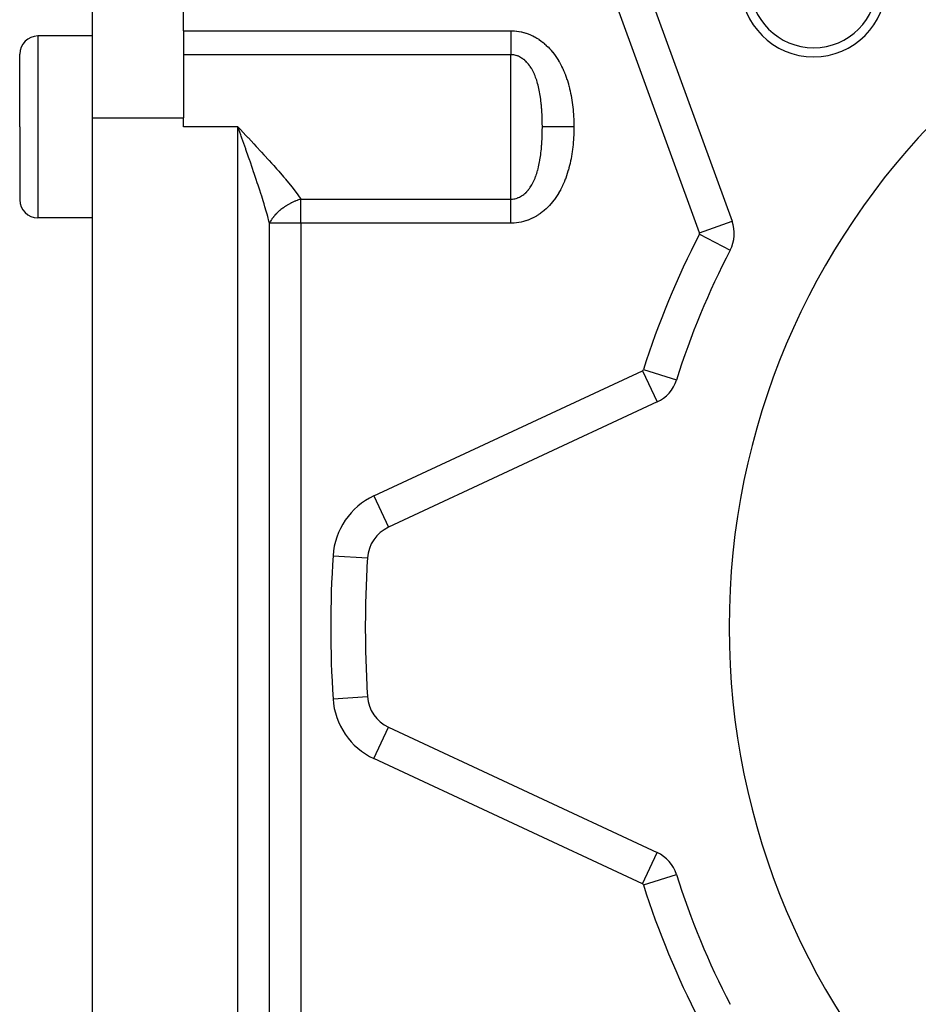
# Model space of a CAD drawing. Extents: x 24 to 1102, y -651 to 196.
# Drawn here: x 25 to 74, y -258 to -204 of the extents above; entities that cross this region are included whole.
import ezdxf

# ---------------------------------------------------------------- set-up
doc = ezdxf.new("R2010")
doc.units = 0
doc.linetypes.add('DASHED', pattern=[11.05, 8.7, -2.35])
doc.layers.get('0').update_dxf_attribs({"linetype": 'CONTINUOUS'})
doc.layers.add('NEVIDI', color=4, linetype='DASHED')

msp = doc.modelspace()

# ---------------------------------------------------------------- linework, layer by layer
at = {"color": 2}
for p, q in [((58.586831, -199.705636), (64.160025, -215.017863)), ((29, -209.346648), (29, -203.346648)), ((34, -204.555146), (34, -202.9924)), ((34, -204.555146), (34, -204.901769)), ((29, -204.846648), (26, -204.846648)), ((34, -204.901769), (34, -209.346648)), ((25, -209.846648), (25, -205.846648)), ((25, -209.846648), (25, -205.846648)), ((29, -265.346648), (29, -209.346648)), ((34, -209.846648), (34, -209.346648)), ((25, -209.846648), (25, -213.846648)), ((25, -209.846648), (25, -213.846648)), ((37.153525, -210.281043), (37, -209.846648)), ((37.17818, -210.350871), (37.153525, -210.281043)), ((37.219409, -210.467703), (37.17818, -210.350871)), ((29, -214.846648), (26, -214.846648)), ((64.278773, -215.701903), (64.28064, -215.701903)), ((64.054275, -216.622096), (64.055932, -216.622956)), ((60.040048, -224.964368), (45.271825, -231.850903)), ((45.271825, -242.842394), (60.040048, -249.728929)), ((61.099414, -250.93814), (61.101347, -250.937528)), ((61.099635, -250.93807), (61.101405, -250.93751))]:
    msp.add_line(p, q, dxfattribs=at)
for centre, radius, start, end in [((104, -237.346648), 40, 0, 180), ((68.644661, -201.991309), 4, 180, 360), ((68.644661, -201.991309), 3.5, 180, 360), ((26, -205.846648), 1, 90, 180), ((26, -213.846648), 1, 180, 270), ((62.28064, -215.701903), 2, 332.578913, 20), ((104, -237.346648), 45, 152.578913, 162.421087), ((59.194811, -223.151752), 2, 295, 342.421087), ((46.117062, -233.663519), 2, 115, 176.35914), ((104, -237.346648), 60, 176.35914, 180), ((104, -237.346648), 60, 180, 183.64086), ((104, -237.346648), 40, 180, 360), ((46.117062, -241.029778), 2, 183.64086, 245), ((59.194811, -251.541545), 2, 17.578913, 65), ((104, -237.346648), 45, 197.578913, 207.421087)]:
    msp.add_arc(centre, radius, start, end, dxfattribs=at)
at = {"layer": 'NEVIDI', "color": 7, "linetype": 'CONTINUOUS'}
for p, q in [((62.374609, -215.667701), (56.801415, -200.355475)), ((34, -204.555146), (52, -204.555146)), ((52, -204.555146), (52, -204.648558)), ((52, -204.555146), (52.05391, -204.555653)), ((52.05391, -204.555653), (52.065359, -204.555905)), ((52.065359, -204.555905), (52.185273, -204.561549)), ((52.185273, -204.561549), (52.19636, -204.562348)), ((52.19636, -204.562348), (52.315546, -204.573913)), ((26, -204.846648), (26, -209.846648)), ((52, -204.648558), (52, -204.723776)), ((52, -204.723776), (52, -204.74922)), ((52, -204.74922), (52, -204.832411)), ((52, -204.832411), (52, -204.906753)), ((52, -204.906753), (52, -205.009695)), ((52, -205.009695), (52, -205.013848)), ((52, -205.013848), (52, -205.086758)), ((52, -205.086758), (52, -205.191357)), ((52.315546, -204.573913), (52.326564, -204.575257)), ((52.326564, -204.575257), (52.444987, -204.592663)), ((52.444987, -204.592663), (52.455914, -204.594544)), ((52.455914, -204.594544), (52.573156, -204.617664)), ((52.573156, -204.617664), (52.584015, -204.620081)), ((52.584015, -204.620081), (52.700545, -204.648996)), ((52.700545, -204.648996), (52.711314, -204.651946)), ((52.711314, -204.651946), (52.826585, -204.686524)), ((52.826585, -204.686524), (52.837229, -204.689995)), ((52.837229, -204.689995), (52.950727, -204.730004)), ((52.950727, -204.730004), (52.961422, -204.73406)), ((52.961422, -204.73406), (53.072573, -204.779204)), ((53.072573, -204.779204), (53.082774, -204.783626)), ((53.082774, -204.783626), (53.191255, -204.833633)), ((53.191255, -204.833633), (53.201441, -204.838613)), ((53.201441, -204.838613), (53.30729, -204.893349)), ((53.30729, -204.893349), (53.317033, -204.898665)), ((53.317033, -204.898665), (53.42046, -204.958103)), ((53.42046, -204.958103), (53.429973, -204.963851)), ((53.429973, -204.963851), (53.53115, -205.028017)), ((53.53115, -205.028017), (53.54045, -205.034199)), ((53.54045, -205.034199), (53.639236, -205.102936)), ((53.639236, -205.102936), (53.648269, -205.109507)), ((53.648269, -205.109507), (53.744103, -205.182293)), ((52, -205.191357), (52, -205.262252)), ((52, -205.262252), (52, -205.36346)), ((52, -205.36346), (52, -205.431722)), ((52, -205.431722), (52, -205.50249)), ((52, -205.50249), (52, -205.528635)), ((52, -205.528635), (52, -205.593711)), ((52, -205.593711), (52, -205.685602)), ((53.744103, -205.182293), (53.753061, -205.18939)), ((53.753061, -205.18939), (53.845442, -205.265667)), ((53.845442, -205.265667), (53.853888, -205.272928)), ((53.853888, -205.272928), (53.942919, -205.352557)), ((53.942919, -205.352557), (53.951238, -205.360294)), ((53.951238, -205.360294), (54.036911, -205.443071)), ((54.036911, -205.443071), (54.04491, -205.451096)), ((54.04491, -205.451096), (54.127232, -205.536813)), ((54.127232, -205.536813), (54.13494, -205.545139)), ((54.13494, -205.545139), (54.214221, -205.633937)), ((54.214221, -205.633937), (54.221457, -205.642337)), ((54.221457, -205.642337), (54.29767, -205.733991)), ((52, -205.878021), (34, -205.878021)), ((52, -205.685602), (52, -205.726222)), ((52, -205.726222), (52, -205.746837)), ((52, -205.746837), (52, -205.832785)), ((52, -205.832785), (52, -205.878021)), ((52, -209.846648), (52, -205.878021)), ((52.021188, -205.878289), (52, -205.878021)), ((52.026764, -205.878431), (52.021188, -205.878289)), ((52.086681, -205.881838), (52.026764, -205.878431)), ((52.092238, -205.882329), (52.086681, -205.881838)), ((52.096993, -205.882772), (52.092238, -205.882329)), ((52.15211, -205.889515), (52.096993, -205.882772)), ((52.157514, -205.890335), (52.15211, -205.889515)), ((52.216972, -205.901256), (52.157514, -205.890335)), ((52.222466, -205.902442), (52.216972, -205.901256)), ((52.281436, -205.917079), (52.222466, -205.902442)), ((52.28675, -205.918571), (52.281436, -205.917079)), ((52.345138, -205.936886), (52.28675, -205.918571)), ((52.350382, -205.938705), (52.345138, -205.936886)), ((52.366447, -205.944459), (52.350382, -205.938705)), ((52.407885, -205.960579), (52.366447, -205.944459)), ((52.413173, -205.96277), (52.407885, -205.960579)), ((52.469695, -205.988132), (52.413173, -205.96277)), ((52.474894, -205.990645), (52.469695, -205.988132)), ((52.530361, -206.019421), (52.474894, -205.990645)), ((52.535471, -206.022256), (52.530361, -206.019421)), ((52.589859, -206.054404), (52.535471, -206.022256)), ((52.59486, -206.057546), (52.589859, -206.054404)), ((52.629107, -206.079928), (52.59486, -206.057546)), ((52.64817, -206.093054), (52.629107, -206.079928)), ((52.653068, -206.096506), (52.64817, -206.093054)), ((52.705205, -206.135302), (52.653068, -206.096506)), ((52.710024, -206.139082), (52.705205, -206.135302)), ((52.760887, -206.181065), (52.710024, -206.139082)), ((52.765549, -206.185109), (52.760887, -206.181065)), ((52.815038, -206.230143), (52.765549, -206.185109)), ((54.29767, -205.733991), (54.304781, -205.742848)), ((54.304781, -205.742848), (54.377944, -205.837199)), ((54.377944, -205.837199), (54.384682, -205.846194)), ((54.384682, -205.846194), (54.454872, -205.943163)), ((54.454872, -205.943163), (54.461423, -205.95253)), ((54.461423, -205.95253), (54.528546, -206.051829)), ((54.528546, -206.051829), (54.534806, -206.061412)), ((54.534806, -206.061412), (54.598858, -206.162838)), ((54.598858, -206.162838), (54.604809, -206.172588)), ((54.604809, -206.172588), (54.665709, -206.275779)), ((52.819567, -206.234462), (52.815038, -206.230143)), ((52.867601, -206.282417), (52.819567, -206.234462)), ((52.871991, -206.287), (52.867601, -206.282417)), ((52.880228, -206.295695), (52.871991, -206.287)), ((52.918347, -206.337568), (52.880228, -206.295695)), ((52.922585, -206.342395), (52.918347, -206.337568)), ((52.967298, -206.395513), (52.922585, -206.342395)), ((52.97138, -206.400569), (52.967298, -206.395513)), ((53.014383, -206.456056), (52.97138, -206.400569)), ((53.018314, -206.461338), (53.014383, -206.456056)), ((53.052338, -206.508607), (53.018314, -206.461338)), ((53.059764, -206.519306), (53.052338, -206.508607)), ((53.063567, -206.524841), (53.059764, -206.519306)), ((53.10334, -206.585035), (53.063567, -206.524841)), ((53.10706, -206.590889), (53.10334, -206.585035)), ((53.115171, -206.603792), (53.10706, -206.590889)), ((53.145309, -206.653457), (53.115171, -206.603792)), ((53.148872, -206.659514), (53.145309, -206.653457)), ((53.185586, -206.724355), (53.148872, -206.659514)), ((53.18901, -206.730638), (53.185586, -206.724355)), ((53.224228, -206.797747), (53.18901, -206.730638)), ((54.665709, -206.275779), (54.671353, -206.285673)), ((54.671353, -206.285673), (54.72907, -206.390295)), ((54.72907, -206.390295), (54.734422, -206.400328)), ((54.734422, -206.400328), (54.788988, -206.506119)), ((54.788988, -206.506119), (54.794039, -206.516246)), ((54.794039, -206.516246), (54.845603, -206.62316)), ((54.845603, -206.62316), (54.850386, -206.633419)), ((54.850386, -206.633419), (54.899177, -206.741641)), ((53.227433, -206.80409), (53.224228, -206.797747)), ((53.261165, -206.8734), (53.227433, -206.80409)), ((53.264226, -206.87993), (53.261165, -206.8734)), ((53.296367, -206.95111), (53.264226, -206.87993)), ((53.299353, -206.957975), (53.296367, -206.95111)), ((53.329596, -207.030125), (53.299353, -206.957975)), ((53.32994, -207.030976), (53.329596, -207.030125)), ((53.332759, -207.037961), (53.32994, -207.030976)), ((53.3618, -207.112657), (53.332759, -207.037961)), ((53.364424, -207.119665), (53.3618, -207.112657)), ((53.39188, -207.195781), (53.364424, -207.119665)), ((53.39442, -207.203093), (53.39188, -207.195781)), ((53.420387, -207.280697), (53.39442, -207.203093)), ((54.899177, -206.741641), (54.903716, -206.752056)), ((54.903716, -206.752056), (54.949873, -206.86165)), ((54.949873, -206.86165), (54.954154, -206.872172)), ((54.954154, -206.872172), (54.997726, -206.983022)), ((54.997726, -206.983022), (55.001761, -206.993653)), ((55.001761, -206.993653), (55.042858, -207.105818)), ((55.042858, -207.105818), (55.046569, -207.116314)), ((55.046569, -207.116314), (55.085286, -207.229832)), ((55.085286, -207.229832), (55.088763, -207.240406)), ((55.088763, -207.240406), (55.125005, -207.354732)), ((53.422031, -207.285797), (53.420387, -207.280697)), ((53.422768, -207.288088), (53.422031, -207.285797)), ((53.447332, -207.367249), (53.422768, -207.288088)), ((53.449607, -207.374865), (53.447332, -207.367249)), ((53.472787, -207.45546), (53.449607, -207.374865)), ((53.474929, -207.463198), (53.472787, -207.45546)), ((53.496833, -207.545426), (53.474929, -207.463198)), ((53.498858, -207.553327), (53.496833, -207.545426)), ((53.51951, -207.63713), (53.498858, -207.553327)), ((53.519556, -207.637326), (53.51951, -207.63713)), ((53.521406, -207.645132), (53.519556, -207.637326)), ((53.540841, -207.730496), (53.521406, -207.645132)), ((53.542627, -207.738664), (53.540841, -207.730496)), ((53.560847, -207.825397), (53.542627, -207.738664)), ((55.125005, -207.354732), (55.128264, -207.3654)), ((55.128264, -207.3654), (55.16207, -207.480309)), ((55.16207, -207.480309), (55.165177, -207.491279)), ((55.165177, -207.491279), (55.196623, -207.60665)), ((55.196623, -207.60665), (55.199502, -207.61763)), ((55.199502, -207.61763), (55.228674, -207.733343)), ((55.228674, -207.733343), (55.231293, -207.744153)), ((55.231293, -207.744153), (55.258293, -207.860168)), ((53.562499, -207.83359), (53.560847, -207.825397)), ((53.579512, -207.921491), (53.562499, -207.83359)), ((53.581072, -207.929894), (53.579512, -207.921491)), ((53.594633, -208.00565), (53.581072, -207.929894)), ((53.596866, -208.018621), (53.594633, -208.00565)), ((53.598307, -208.02707), (53.596866, -208.018621)), ((53.612954, -208.116695), (53.598307, -208.02707)), ((53.614292, -208.12525), (53.612954, -208.116695)), ((53.627843, -208.215764), (53.614292, -208.12525)), ((53.629082, -208.224425), (53.627843, -208.215764)), ((53.641579, -208.315784), (53.629082, -208.224425)), ((53.642719, -208.324515), (53.641579, -208.315784)), ((53.654199, -208.416659), (53.642719, -208.324515)), ((55.258293, -207.860168), (55.260702, -207.870953)), ((55.260702, -207.870953), (55.285585, -207.98711)), ((55.285585, -207.98711), (55.287852, -207.998153)), ((55.287852, -207.998153), (55.310702, -208.11447)), ((55.310702, -208.11447), (55.312732, -208.125278)), ((55.312732, -208.125278), (55.333659, -208.241909)), ((55.333659, -208.241909), (55.335514, -208.252748)), ((55.335514, -208.252748), (55.354585, -208.369688)), ((53.655245, -208.425468), (53.654199, -208.416659)), ((53.66575, -208.518355), (53.655245, -208.425468)), ((53.666709, -208.527266), (53.66575, -208.518355)), ((53.676289, -208.620985), (53.666709, -208.527266)), ((53.677157, -208.629945), (53.676289, -208.620985)), ((53.681607, -208.677185), (53.677157, -208.629945)), ((53.682955, -208.691971), (53.681607, -208.677185)), ((53.685839, -208.724414), (53.682955, -208.691971)), ((53.68662, -208.73341), (53.685839, -208.724414)), ((53.694433, -208.828634), (53.68662, -208.73341)), ((53.695135, -208.837723), (53.694433, -208.828634)), ((53.702096, -208.933608), (53.695135, -208.837723)), ((55.354585, -208.369688), (55.35627, -208.380555)), ((55.35627, -208.380555), (55.373546, -208.497787)), ((55.373546, -208.497787), (55.375069, -208.508682)), ((55.375069, -208.508682), (55.390602, -208.626173)), ((55.390602, -208.626173), (55.391964, -208.637086)), ((55.391964, -208.637086), (55.405784, -208.754764)), ((55.405784, -208.754764), (55.406991, -208.765716)), ((55.406991, -208.765716), (55.419144, -208.883726)), ((55.419144, -208.883726), (55.420196, -208.894693)), ((55.420196, -208.894693), (55.430702, -209.012938)), ((29, -209.346648), (34, -209.346648)), ((53.702719, -208.942767), (53.702096, -208.933608)), ((53.708844, -209.039191), (53.702719, -208.942767)), ((53.709389, -209.048411), (53.708844, -209.039191)), ((53.714699, -209.145342), (53.709389, -209.048411)), ((53.715167, -209.154612), (53.714699, -209.145342)), ((53.719689, -209.252241), (53.715167, -209.154612)), ((53.720074, -209.26136), (53.719689, -209.252241)), ((53.723812, -209.359436), (53.720074, -209.26136)), ((53.723835, -209.36012), (53.723812, -209.359436)), ((53.724129, -209.368744), (53.723835, -209.36012)), ((53.727094, -209.467201), (53.724129, -209.368744)), ((55.430702, -209.012938), (55.431601, -209.023918)), ((55.431601, -209.023918), (55.440483, -209.142291)), ((55.440483, -209.142291), (55.441233, -209.153283)), ((55.441233, -209.153283), (55.448547, -209.272214)), ((55.448547, -209.272214), (55.449152, -209.283242)), ((55.449152, -209.283242), (55.454888, -209.402113)), ((55.454888, -209.402113), (55.45535, -209.413175)), ((55.45535, -209.413175), (55.459557, -209.532308)), ((26, -209.846648), (26, -214.846648)), ((37, -209.846648), (34, -209.846648)), ((37, -264.846648), (37, -209.846648)), ((37, -209.846648), (37.133094, -209.987826)), ((52, -213.815275), (52, -209.846648)), ((53.72734, -209.476603), (53.727094, -209.467201)), ((53.729541, -209.57538), (53.72734, -209.476603)), ((53.729715, -209.584805), (53.729541, -209.57538)), ((53.731161, -209.683906), (53.729715, -209.584805)), ((53.731263, -209.693361), (53.731161, -209.683906)), ((53.731959, -209.792718), (53.731263, -209.693361)), ((53.731361, -209.990644), (53.731992, -209.891105)), ((53.73199, -209.802179), (53.731959, -209.792718)), ((53.732051, -209.846648), (53.73199, -209.802179)), ((53.731992, -209.891105), (53.732016, -209.881662)), ((53.732016, -209.881662), (53.732051, -209.846648)), ((53.776689, -209.846648), (53.732051, -209.846648)), ((53.803652, -209.846648), (53.776689, -209.846648)), ((53.86697, -209.846648), (53.803652, -209.846648)), ((53.934936, -209.846648), (53.86697, -209.846648)), ((53.967161, -209.846648), (53.934936, -209.846648)), ((54.041778, -209.846648), (53.967161, -209.846648)), ((54.120601, -209.846648), (54.041778, -209.846648)), ((54.1576, -209.846648), (54.120601, -209.846648)), ((54.242036, -209.846648), (54.1576, -209.846648)), ((54.330177, -209.846648), (54.242036, -209.846648)), ((54.371213, -209.846648), (54.330177, -209.846648)), ((54.464102, -209.846648), (54.371213, -209.846648)), ((54.559973, -209.846648), (54.464102, -209.846648)), ((54.604317, -209.846648), (54.559973, -209.846648)), ((54.704061, -209.846648), (54.604317, -209.846648)), ((54.805963, -209.846648), (54.704061, -209.846648)), ((54.852798, -209.846648), (54.805963, -209.846648)), ((54.957582, -209.846648), (54.852798, -209.846648)), ((55.063704, -209.846648), (54.957582, -209.846648)), ((55.1122, -209.846648), (55.063704, -209.846648)), ((55.220167, -209.846648), (55.1122, -209.846648)), ((55.328991, -209.846648), (55.220167, -209.846648)), ((55.377886, -209.846648), (55.328991, -209.846648)), ((55.464102, -209.846648), (55.377886, -209.846648)), ((55.459557, -209.532308), (55.459878, -209.543389)), ((55.459878, -209.543389), (55.462581, -209.662804)), ((55.463927, -209.911314), (55.462578, -210.030659)), ((55.462581, -209.662804), (55.462763, -209.673889)), ((55.462763, -209.673889), (55.463985, -209.793335)), ((55.463985, -209.89996), (55.463927, -209.911314)), ((55.463985, -209.793335), (55.464031, -209.804442)), ((55.464102, -209.846648), (55.463985, -209.89996)), ((55.464031, -209.804442), (55.464102, -209.846648)), ((37.133094, -209.987826), (37.43877, -210.312387)), ((37.371119, -210.898633), (37.219409, -210.467703)), ((37.43877, -210.312387), (37.548153, -210.428741)), ((37.548153, -210.428741), (37.569534, -210.451502)), ((37.569534, -210.451502), (37.872224, -210.77459)), ((53.715607, -210.529775), (53.720065, -210.43204)), ((53.720065, -210.43204), (53.720444, -210.422911)), ((53.720444, -210.422911), (53.723835, -210.333125)), ((53.723835, -210.333125), (53.72412, -210.324746)), ((53.72412, -210.324746), (53.724433, -210.315402)), ((53.724433, -210.315402), (53.727339, -210.216748)), ((53.727339, -210.216748), (53.727574, -210.207547)), ((53.727574, -210.207547), (53.729717, -210.108553)), ((53.729717, -210.108553), (53.729885, -210.099104)), ((53.729885, -210.099104), (53.731268, -209.999899)), ((53.731268, -209.999899), (53.731361, -209.990644)), ((55.447924, -210.432289), (55.440483, -210.551067)), ((55.448541, -210.421261), (55.447924, -210.432289)), ((55.454411, -210.302387), (55.448541, -210.421261)), ((55.454884, -210.291351), (55.454411, -210.302387)), ((55.459225, -210.172099), (55.454884, -210.291351)), ((55.459557, -210.161027), (55.459225, -210.172099)), ((55.462385, -210.041732), (55.459557, -210.161027)), ((55.462578, -210.030659), (55.462385, -210.041732)), ((37.423407, -211.047653), (37.371119, -210.898633)), ((37.436124, -211.083944), (37.423407, -211.047653)), ((37.872224, -210.77459), (38.001297, -210.912957)), ((38.001297, -210.912957), (38.277138, -211.210282)), ((53.667657, -211.157857), (53.677168, -211.063888)), ((53.677168, -211.063888), (53.678013, -211.055087)), ((53.678013, -211.055087), (53.681562, -211.017199)), ((53.681562, -211.017199), (53.683009, -211.0013)), ((53.683009, -211.0013), (53.686619, -210.960412)), ((53.686619, -210.960412), (53.687398, -210.951343)), ((53.687398, -210.951343), (53.695119, -210.856106)), ((53.695119, -210.856106), (53.695815, -210.846998)), ((53.695815, -210.846998), (53.702691, -210.751094)), ((53.702691, -210.751094), (53.703308, -210.741902)), ((53.703308, -210.741902), (53.709363, -210.645343)), ((53.709363, -210.645343), (53.709897, -210.636194)), ((53.709897, -210.636194), (53.715145, -210.539048)), ((53.715145, -210.539048), (53.715607, -210.529775)), ((55.40451, -210.950013), (55.39051, -211.067885)), ((55.40573, -210.939065), (55.40451, -210.950013)), ((55.418044, -210.820963), (55.40573, -210.939065)), ((55.419108, -210.810004), (55.418044, -210.820963)), ((55.429762, -210.691734), (55.419108, -210.810004)), ((55.430675, -210.680751), (55.429762, -210.691734)), ((55.439719, -210.562086), (55.430675, -210.680751)), ((55.440483, -210.551067), (55.439719, -210.562086)), ((37.585368, -211.51155), (37.436124, -211.083944)), ((37.649323, -211.695945), (37.585368, -211.51155)), ((38.277138, -211.210282), (38.298674, -211.233606)), ((38.298674, -211.233606), (38.424948, -211.370739)), ((38.424948, -211.370739), (38.716664, -211.690405)), ((53.599534, -211.659718), (53.61412, -211.56991)), ((53.61412, -211.56991), (53.615464, -211.561264)), ((53.615464, -211.561264), (53.628963, -211.470479)), ((53.628963, -211.470479), (53.630201, -211.461762)), ((53.630201, -211.461762), (53.642648, -211.370087)), ((53.642648, -211.370087), (53.643788, -211.361296)), ((53.643788, -211.361296), (53.65522, -211.268798)), ((53.65522, -211.268798), (53.656262, -211.259948)), ((53.656262, -211.259948), (53.666706, -211.16678)), ((53.666706, -211.16678), (53.667657, -211.157857)), ((55.308228, -211.591575), (55.285116, -211.708197)), ((55.310316, -211.580562), (55.308228, -211.591575)), ((55.331478, -211.463761), (55.310316, -211.580562)), ((55.333359, -211.45288), (55.331478, -211.463761)), ((55.352666, -211.335725), (55.333359, -211.45288)), ((55.354373, -211.324838), (55.352666, -211.335725)), ((55.371864, -211.20741), (55.354373, -211.324838)), ((55.373406, -211.19649), (55.371864, -211.20741)), ((55.389131, -211.078815), (55.373406, -211.19649)), ((55.39051, -211.067885), (55.389131, -211.078815)), ((37.662124, -211.732951), (37.649323, -211.695945)), ((37.795677, -212.121254), (37.662124, -211.732951)), ((37.858331, -212.305035), (37.795677, -212.121254)), ((38.716664, -211.690405), (38.841126, -211.828231)), ((38.841126, -211.828231), (38.966383, -211.967968)), ((38.966383, -211.967968), (39.123074, -212.144446)), ((39.123074, -212.144446), (39.241585, -212.279344)), ((53.476846, -212.22318), (53.498637, -212.140957)), ((53.498637, -212.140957), (53.500647, -212.133073)), ((53.500647, -212.133073), (53.519557, -212.056205)), ((53.519557, -212.056205), (53.521191, -212.049319)), ((53.521191, -212.049319), (53.523094, -212.041251)), ((53.523094, -212.041251), (53.542406, -211.956062)), ((53.542406, -211.956062), (53.544189, -211.947872)), ((53.544189, -211.947872), (53.562256, -211.861488)), ((53.562256, -211.861488), (53.563928, -211.853158)), ((53.563928, -211.853158), (53.580821, -211.765432)), ((53.580821, -211.765432), (53.582375, -211.757017)), ((53.582375, -211.757017), (53.594784, -211.687495)), ((53.594784, -211.687495), (53.598088, -211.668244)), ((53.598088, -211.668244), (53.599534, -211.659718)), ((55.19308, -212.100056), (55.161405, -212.215298)), ((55.195985, -212.089065), (55.19308, -212.100056)), ((55.225391, -211.973374), (55.195985, -212.089065)), ((55.228025, -211.962587), (55.225391, -211.973374)), ((55.25527, -211.846431), (55.228025, -211.962587)), ((55.257705, -211.835612), (55.25527, -211.846431)), ((55.282822, -211.719284), (55.257705, -211.835612)), ((55.285116, -211.708197), (55.282822, -211.719284)), ((37.890655, -212.400319), (37.858331, -212.305035)), ((38.001183, -212.728924), (37.890655, -212.400319)), ((39.241585, -212.279344), (39.508932, -212.589178)), ((39.508932, -212.589178), (39.593172, -212.688693)), ((39.593172, -212.688693), (39.620611, -212.721335)), ((53.302529, -212.727975), (53.329658, -212.663024)), ((53.329658, -212.663024), (53.332885, -212.655027)), ((53.332885, -212.655027), (53.335683, -212.648049)), ((53.335683, -212.648049), (53.364432, -212.57361)), ((53.364432, -212.57361), (53.367101, -212.566434)), ((53.367101, -212.566434), (53.394317, -212.490497)), ((53.394317, -212.490497), (53.396843, -212.483178)), ((53.396843, -212.483178), (53.42203, -212.407501)), ((53.42203, -212.407501), (53.42261, -212.405699)), ((53.42261, -212.405699), (53.425005, -212.39822)), ((53.425005, -212.39822), (53.449396, -212.319151)), ((53.449396, -212.319151), (53.451605, -212.311716)), ((53.451605, -212.311716), (53.474705, -212.230957)), ((53.474705, -212.230957), (53.476846, -212.22318)), ((55.038382, -212.600055), (54.997114, -212.711953)), ((55.042197, -212.589334), (55.038382, -212.600055)), ((55.080971, -212.47645), (55.042197, -212.589334)), ((55.08455, -212.465646), (55.080971, -212.47645)), ((55.120945, -212.351712), (55.08455, -212.465646)), ((55.1243, -212.340813), (55.120945, -212.351712)), ((55.158348, -212.226003), (55.1243, -212.340813)), ((55.161405, -212.215298), (55.158348, -212.226003)), ((38.061522, -212.910399), (38.001183, -212.728924)), ((38.10549, -213.043707), (38.061522, -212.910399)), ((38.197519, -213.326085), (38.10549, -213.043707)), ((39.620611, -212.721335), (39.868952, -213.02263)), ((39.868952, -213.02263), (39.971331, -213.15051)), ((39.971331, -213.15051), (40.134343, -213.359887)), ((53.017723, -213.232772), (53.021738, -213.227343)), ((53.021738, -213.227343), (53.052331, -213.184703)), ((53.052331, -213.184703), (53.06319, -213.169008)), ((53.06319, -213.169008), (53.06706, -213.163339)), ((53.06706, -213.163339), (53.106943, -213.102582)), ((53.106943, -213.102582), (53.110657, -213.096698)), ((53.110657, -213.096698), (53.115169, -213.089497)), ((53.115169, -213.089497), (53.148939, -213.033653)), ((53.148939, -213.033653), (53.152507, -213.027546)), ((53.152507, -213.027546), (53.189188, -212.962318)), ((53.189188, -212.962318), (53.192606, -212.956002)), ((53.192606, -212.956002), (53.227687, -212.888696)), ((53.227687, -212.888696), (53.230987, -212.882121)), ((53.230987, -212.882121), (53.264493, -212.812795)), ((53.264493, -212.812795), (53.267608, -212.806103)), ((53.267608, -212.806103), (53.299566, -212.734836)), ((53.299566, -212.734836), (53.302529, -212.727975)), ((54.783628, -213.197993), (54.728942, -213.303327)), ((54.788694, -213.187903), (54.783628, -213.197993)), ((54.84047, -213.081254), (54.788694, -213.187903)), ((54.845272, -213.071022), (54.84047, -213.081254)), ((54.89424, -212.963102), (54.845272, -213.071022)), ((54.898778, -212.952755), (54.89424, -212.963102)), ((54.945101, -212.84345), (54.898778, -212.952755)), ((54.949392, -212.832969), (54.945101, -212.84345)), ((54.993073, -212.722533), (54.949392, -212.832969)), ((54.997114, -212.711953), (54.993073, -212.722533)), ((38.254452, -213.503399), (38.197519, -213.326085)), ((38.303305, -213.657411), (38.254452, -213.503399)), ((38.381796, -213.909049), (38.303305, -213.657411)), ((40.134343, -213.359887), (40.198695, -213.444899)), ((40.198695, -213.444899), (40.2912, -213.569954)), ((40.2912, -213.569954), (40.464102, -213.815275)), ((52.291249, -213.773749), (52.349059, -213.755329)), ((52.349059, -213.755329), (52.354428, -213.75344)), ((52.354428, -213.75344), (52.366358, -213.749133)), ((52.366358, -213.749133), (52.411907, -213.731282)), ((52.411907, -213.731282), (52.417223, -213.729052)), ((52.417223, -213.729052), (52.474047, -213.70325)), ((52.474047, -213.70325), (52.479266, -213.700697)), ((52.479266, -213.700697), (52.535042, -213.671434)), ((52.535042, -213.671434), (52.540167, -213.66856)), ((52.540167, -213.66856), (52.594535, -213.636078)), ((52.594535, -213.636078), (52.599649, -213.632832)), ((52.599649, -213.632832), (52.629151, -213.613444)), ((52.629151, -213.613444), (52.652697, -213.597147)), ((52.652697, -213.597147), (52.657564, -213.593686)), ((52.657564, -213.593686), (52.709316, -213.554849)), ((52.709316, -213.554849), (52.714172, -213.551011)), ((52.714172, -213.551011), (52.76467, -213.509026)), ((52.76467, -213.509026), (52.76941, -213.504886)), ((52.76941, -213.504886), (52.818513, -213.459914)), ((52.818513, -213.459914), (52.823121, -213.455493)), ((52.823121, -213.455493), (52.870891, -213.407515)), ((52.870891, -213.407515), (52.875291, -213.402894)), ((52.875291, -213.402894), (52.880228, -213.397668)), ((52.880228, -213.397668), (52.921535, -213.352157)), ((52.921535, -213.352157), (52.925854, -213.34721)), ((52.925854, -213.34721), (52.970544, -213.293802)), ((52.970544, -213.293802), (52.974622, -213.288721)), ((52.974622, -213.288721), (53.017723, -213.232772)), ((54.449016, -213.758492), (54.378309, -213.85566)), ((54.455432, -213.749366), (54.449016, -213.758492)), ((54.522824, -213.6502), (54.455432, -213.749366)), ((54.529085, -213.640667), (54.522824, -213.6502)), ((54.593287, -213.539558), (54.529085, -213.640667)), ((54.599239, -213.529861), (54.593287, -213.539558)), ((54.660178, -213.4272), (54.599239, -213.529861)), ((54.665845, -213.417326), (54.660178, -213.4272)), ((54.723577, -213.313321), (54.665845, -213.417326)), ((54.728942, -213.303327), (54.723577, -213.313321)), ((38.434454, -214.081263), (38.381796, -213.909049)), ((38.481086, -214.236465), (38.434454, -214.081263)), ((38.551457, -214.476391), (38.481086, -214.236465)), ((39.456629, -214.312623), (39.426227, -214.335407)), ((39.457326, -214.312108), (39.456629, -214.312623)), ((39.487685, -214.289957), (39.457326, -214.312108)), ((39.494459, -214.285092), (39.487685, -214.289957)), ((39.557663, -214.241017), (39.494459, -214.285092)), ((39.564421, -214.23644), (39.557663, -214.241017)), ((39.629144, -214.193887), (39.564421, -214.23644)), ((39.636258, -214.189348), (39.629144, -214.193887)), ((39.687882, -214.157186), (39.636258, -214.189348)), ((39.702284, -214.148455), (39.687882, -214.157186)), ((39.709549, -214.14409), (39.702284, -214.148455)), ((39.776855, -214.104869), (39.709549, -214.14409)), ((39.784249, -214.100692), (39.776855, -214.104869)), ((39.809593, -214.086569), (39.784249, -214.100692)), ((39.852696, -214.063228), (39.809593, -214.086569)), ((39.860212, -214.059244), (39.852696, -214.063228)), ((39.912198, -214.032377), (39.860212, -214.059244)), ((39.929698, -214.0236), (39.912198, -214.032377)), ((39.937311, -214.019824), (39.929698, -214.0236)), ((40.007802, -213.98603), (39.937311, -214.019824)), ((40.015289, -213.982563), (40.007802, -213.98603)), ((40.086567, -213.950713), (40.015289, -213.982563)), ((40.094362, -213.947355), (40.086567, -213.950713)), ((40.126288, -213.933855), (40.094362, -213.947355)), ((40.166139, -213.917572), (40.126288, -213.933855)), ((40.174001, -213.914433), (40.166139, -213.917572)), ((40.246288, -213.886704), (40.174001, -213.914433)), ((40.254194, -213.883794), (40.246288, -213.886704)), ((40.270625, -213.877823), (40.254194, -213.883794)), ((40.326797, -213.858192), (40.270625, -213.877823)), ((40.32779, -213.857856), (40.326797, -213.858192)), ((40.33474, -213.855514), (40.32779, -213.857856)), ((40.407591, -213.832069), (40.33474, -213.855514)), ((40.415554, -213.829629), (40.407591, -213.832069)), ((40.464102, -213.815274), (40.415554, -213.829629)), ((40.464102, -213.815275), (52, -213.815275)), ((40.464102, -215.138151), (40.464102, -213.815275)), ((52, -213.815275), (52.026896, -213.814929)), ((52, -213.886778), (52, -213.815275)), ((52, -213.946459), (52, -213.886778)), ((52, -213.967075), (52, -213.946459)), ((52, -214.035999), (52, -213.967075)), ((52, -214.099586), (52, -214.035999)), ((52, -214.190808), (52, -214.099586)), ((52, -214.194566), (52, -214.190808)), ((52, -214.261575), (52, -214.194566)), ((52, -214.361151), (52, -214.261575)), ((52.026896, -213.814929), (52.032612, -213.814765)), ((52.032612, -213.814765), (52.092587, -213.811135)), ((52.092587, -213.811135), (52.096842, -213.810745)), ((52.096842, -213.810745), (52.098226, -213.810614)), ((52.098226, -213.810614), (52.157573, -213.803234)), ((52.157573, -213.803234), (52.163192, -213.802356)), ((52.163192, -213.802356), (52.221983, -213.791278)), ((52.221983, -213.791278), (52.227554, -213.790048)), ((52.227554, -213.790048), (52.285754, -213.775319)), ((52.285754, -213.775319), (52.291249, -213.773749)), ((54.027907, -214.259161), (53.941595, -214.341913)), ((54.035967, -214.251135), (54.027907, -214.259161)), ((54.118926, -214.16539), (54.035967, -214.251135)), ((54.126684, -214.157071), (54.118926, -214.16539)), ((54.206529, -214.068266), (54.126684, -214.157071)), ((54.213988, -214.059665), (54.206529, -214.068266)), ((54.290653, -213.968049), (54.213988, -214.059665)), ((54.297812, -213.959185), (54.290653, -213.968049)), ((54.371594, -213.864576), (54.297812, -213.959185)), ((54.378309, -213.85566), (54.371594, -213.864576)), ((38.599367, -214.644472), (38.551457, -214.476391)), ((38.636064, -214.776354), (38.599367, -214.644472)), ((38.703796, -215.028673), (38.636064, -214.776354)), ((38.909414, -214.849758), (38.870115, -214.904592)), ((38.913825, -214.843828), (38.909414, -214.849758)), ((38.946193, -214.801566), (38.913825, -214.843828)), ((38.955725, -214.789515), (38.946193, -214.801566)), ((38.960399, -214.783667), (38.955725, -214.789515)), ((39.00485, -214.729949), (38.960399, -214.783667)), ((39.009812, -214.724153), (39.00485, -214.729949)), ((39.016206, -214.71674), (39.009812, -214.724153)), ((39.056697, -214.671181), (39.016206, -214.71674)), ((39.061933, -214.665455), (39.056697, -214.671181)), ((39.111292, -214.613181), (39.061933, -214.665455)), ((39.116768, -214.607562), (39.111292, -214.613181)), ((39.168327, -214.556264), (39.116768, -214.607562)), ((39.17231, -214.552416), (39.168327, -214.556264)), ((39.174056, -214.550735), (39.17231, -214.552416)), ((39.227838, -214.50038), (39.174056, -214.550735)), ((39.229159, -214.499177), (39.227838, -214.50038)), ((39.23379, -214.494971), (39.229159, -214.499177)), ((39.289564, -214.445772), (39.23379, -214.494971)), ((39.295747, -214.440477), (39.289564, -214.445772)), ((39.353643, -214.39233), (39.295747, -214.440477)), ((39.360026, -214.387175), (39.353643, -214.39233)), ((39.419636, -214.340427), (39.360026, -214.387175)), ((39.426227, -214.335407), (39.419636, -214.340427)), ((52, -214.431045), (52, -214.361151)), ((52, -214.534366), (52, -214.431045)), ((52, -214.606538), (52, -214.534366)), ((52, -214.683601), (52, -214.606538)), ((52, -214.712679), (52, -214.683601)), ((52, -214.786544), (52, -214.712679)), ((52, -214.89471), (52, -214.786544)), ((53.29576, -214.806027), (53.189451, -214.860379)), ((53.305535, -214.800752), (53.29576, -214.806027)), ((53.409085, -214.74188), (53.305535, -214.800752)), ((53.418795, -214.736075), (53.409085, -214.74188)), ((53.519704, -214.672735), (53.418795, -214.736075)), ((53.529195, -214.66649), (53.519704, -214.672735)), ((53.627755, -214.598584), (53.529195, -214.66649)), ((53.636791, -214.592075), (53.627755, -214.598584)), ((53.732694, -214.519918), (53.636791, -214.592075)), ((53.741676, -214.512866), (53.732694, -214.519918)), ((53.834739, -214.436704), (53.741676, -214.512866)), ((53.843465, -214.429265), (53.834739, -214.436704)), ((53.933387, -214.349486), (53.843465, -214.429265)), ((53.941595, -214.341913), (53.933387, -214.349486)), ((38.732051, -215.138151), (38.703796, -215.028673)), ((38.75407, -215.094926), (38.73205, -215.138145)), ((38.732051, -259.555146), (38.732051, -215.138151)), ((40.464102, -215.138151), (38.732051, -215.138151)), ((38.757279, -215.088878), (38.75407, -215.094926)), ((38.775105, -215.056293), (38.757279, -215.088878)), ((38.788255, -215.033257), (38.775105, -215.056293)), ((38.791774, -215.027223), (38.788255, -215.033257)), ((38.825575, -214.971786), (38.791774, -215.027223)), ((38.82939, -214.965789), (38.825575, -214.971786)), ((38.834715, -214.957501), (38.82939, -214.965789)), ((38.865991, -214.910572), (38.834715, -214.957501)), ((38.870115, -214.904592), (38.865991, -214.910572)), ((40.464102, -215.138151), (40.464102, -259.555146)), ((52, -215.138151), (40.464102, -215.138151)), ((52, -214.944078), (52, -214.89471)), ((52, -214.969522), (52, -214.944078)), ((52, -215.078619), (52, -214.969522)), ((52, -215.138151), (52, -215.078619)), ((52.042692, -215.137847), (52, -215.138151)), ((52.053924, -215.137651), (52.042692, -215.137847)), ((52.174019, -215.132539), (52.053924, -215.137651)), ((52.185147, -215.131787), (52.174019, -215.132539)), ((52.304109, -215.120779), (52.185147, -215.131787)), ((52.315121, -215.119486), (52.304109, -215.120779)), ((52.433028, -215.102699), (52.315121, -215.119486)), ((52.443946, -215.100872), (52.433028, -215.102699)), ((52.560925, -215.078351), (52.443946, -215.100872)), ((52.571731, -215.075996), (52.560925, -215.078351)), ((52.687742, -215.047757), (52.571731, -215.075996)), ((52.698563, -215.044844), (52.687742, -215.047757)), ((52.813312, -215.010988), (52.698563, -215.044844)), ((52.824173, -215.0075), (52.813312, -215.010988)), ((52.937537, -214.968123), (52.824173, -215.0075)), ((52.948226, -214.964126), (52.937537, -214.968123)), ((53.059854, -214.91939), (52.948226, -214.964126)), ((53.070119, -214.914998), (53.059854, -214.91939)), ((53.179184, -214.865339), (53.070119, -214.914998)), ((53.189451, -214.860379), (53.179184, -214.865339)), ((62.374609, -215.667701), (64.160025, -215.017863)), ((62.369405, -215.747956), (64.054275, -216.622096)), ((44.46885, -230.128919), (59.237073, -223.242383)), ((59.237073, -223.242383), (60.039259, -224.962676)), ((59.290142, -223.181954), (61.099635, -223.755227)), ((44.46885, -230.128919), (45.271825, -231.850903)), ((42.224933, -233.41586), (44.121098, -233.536514)), ((42.224933, -241.277437), (44.121098, -241.156782)), ((44.46885, -244.564378), (45.271825, -242.842394)), ((59.237073, -251.450914), (44.46885, -244.564378)), ((59.237073, -251.450914), (60.040018, -249.728994)), ((59.290142, -251.511343), (61.099414, -250.93814))]:
    msp.add_line(p, q, dxfattribs=at)
for centre, radius, start, end in [((104, -237.346648), 46.9, 152.578913, 162.421087), ((62.28064, -215.701903), 0.1, 332.578913, 360), ((62.28064, -215.701903), 0.1, 0, 20), ((59.194811, -223.151752), 0.1, 295, 342.421087), ((46.117062, -233.663519), 3.9, 115, 176.35914), ((104, -237.346648), 61.9, 176.35914, 183.64086), ((46.117062, -241.029778), 3.9, 183.64086, 245), ((59.194811, -251.541545), 0.1, 17.578913, 65), ((104, -237.346648), 46.9, 197.578913, 207.421087)]:
    msp.add_arc(centre, radius, start, end, dxfattribs=at)

doc.saveas('drawing.dxf')
